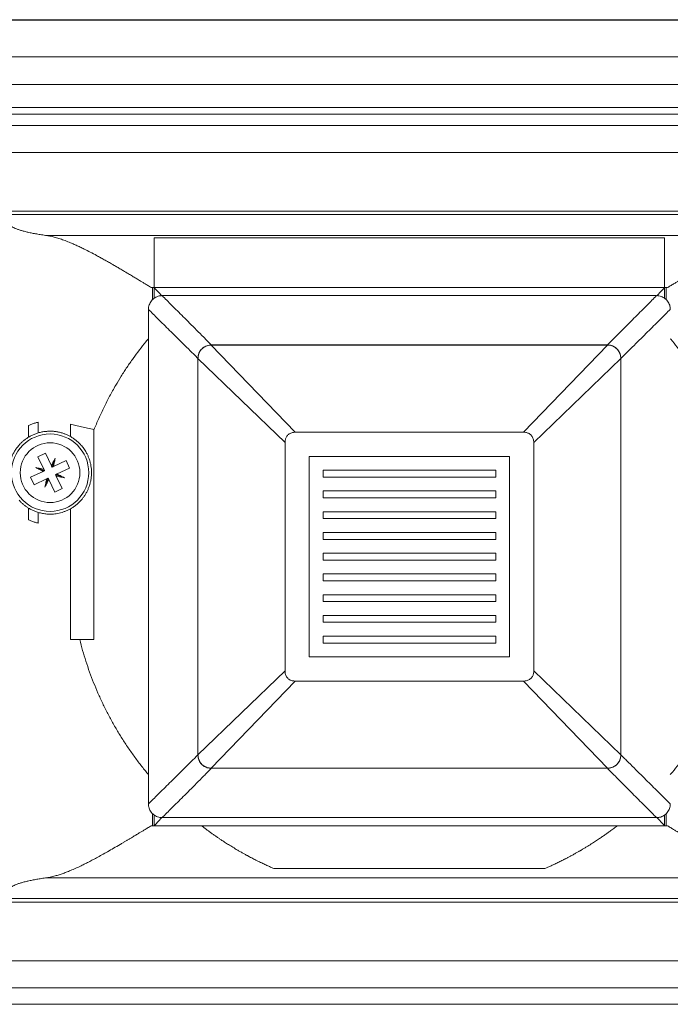
# Model space of a CAD drawing. Units: millimetres. Extents: x 0 to 210, y 0 to 297.
# Drawn here: x 94 to 110, y 174 to 198 of the extents above; entities that cross this region are included whole.
import ezdxf

# ---------------------------------------------------------------- set-up
doc = ezdxf.new("R2010")
doc.units = ezdxf.units.MM

msp = doc.modelspace()

# ---------------------------------------------------------------- linework, layer by layer
at = {"color": 7, "linetype": 'Continuous', "lineweight": 15}
for p, q in [((117.650784, 197.637934), (89.250784, 197.637934)), ((89.296755, 197.651955), (117.696755, 197.651955)), ((116.388451, 195.538232), (90.513118, 195.538232)), ((90.679784, 195.371566), (116.221784, 195.371566)), ((109.602717, 191.192149), (97.298852, 191.192149)), ((97.298852, 191.192149), (97.298852, 190.937726)), ((109.602717, 190.937566), (109.602717, 191.192149)), ((109.413557, 190.997934), (97.488011, 190.997934)), ((97.157451, 190.667398), (97.157451, 178.741804)), ((108.228985, 189.804601), (98.672584, 189.804601)), ((98.675786, 189.808451), (108.225782, 189.808451)), ((98.350784, 179.925711), (98.350784, 189.483491)), ((98.350784, 189.482801), (98.350784, 179.926401)), ((108.550784, 179.925711), (108.550784, 189.483491)), ((108.550784, 179.926401), (108.550784, 189.482801)), ((106.202669, 187.704601), (100.6989, 187.704601)), ((100.450784, 181.952716), (100.450784, 187.456485)), ((106.450784, 181.952716), (106.450784, 187.456485)), ((94.672766, 187.199933), (94.49189, 187.114587)), ((94.634696, 186.811935), (94.49189, 187.114587)), ((94.815572, 186.897281), (94.672766, 187.199933)), ((101.034118, 187.121268), (101.034118, 182.287934)), ((105.867451, 187.121268), (101.034118, 187.121268)), ((105.867451, 182.287934), (105.867451, 187.121268)), ((94.437435, 186.854003), (94.651007, 186.777366)), ((94.90852, 187.076284), (94.831883, 186.862712)), ((95.169104, 187.021829), (94.866452, 186.879023)), ((95.254449, 186.840953), (95.169104, 187.021829)), ((94.616438, 186.761055), (94.313786, 186.618249)), ((94.399132, 186.437373), (94.313786, 186.618249)), ((95.1308, 186.605198), (94.917229, 186.681836)), ((94.93354, 186.647267), (95.076345, 186.344615)), ((94.951798, 186.698147), (95.254449, 186.840953)), ((101.367451, 186.787934), (101.367451, 186.621268)), ((105.534118, 186.787934), (101.367451, 186.787934)), ((101.367451, 186.621268), (105.534118, 186.621268)), ((105.534118, 186.621268), (105.534118, 186.787934)), ((94.701784, 186.580179), (94.399132, 186.437373)), ((94.659715, 186.382918), (94.736353, 186.59649)), ((94.89547, 186.259269), (94.752664, 186.561921)), ((95.076345, 186.344615), (94.89547, 186.259269)), ((101.367451, 186.287934), (101.367451, 186.121268)), ((105.534118, 186.287934), (101.367451, 186.287934)), ((105.534118, 186.121268), (105.534118, 186.287934)), ((101.367451, 186.121268), (105.534118, 186.121268)), ((101.367451, 185.787934), (101.367451, 185.621268)), ((105.534118, 185.787934), (101.367451, 185.787934)), ((105.534118, 185.621268), (105.534118, 185.787934)), ((101.367451, 185.621268), (105.534118, 185.621268)), ((101.367451, 185.287934), (101.367451, 185.121268)), ((105.534118, 185.287934), (101.367451, 185.287934)), ((105.534118, 185.121268), (105.534118, 185.287934)), ((101.367451, 185.121268), (105.534118, 185.121268)), ((101.367451, 184.787934), (101.367451, 184.621268)), ((105.534118, 184.787934), (101.367451, 184.787934)), ((105.534118, 184.621268), (105.534118, 184.787934)), ((101.367451, 184.621268), (105.534118, 184.621268)), ((101.367451, 184.287934), (101.367451, 184.121268)), ((105.534118, 184.287934), (101.367451, 184.287934)), ((105.534118, 184.121268), (105.534118, 184.287934)), ((101.367451, 184.121268), (105.534118, 184.121268)), ((101.367451, 183.787934), (101.367451, 183.621268)), ((105.534118, 183.787934), (101.367451, 183.787934)), ((105.534118, 183.621268), (105.534118, 183.787934)), ((101.367451, 183.621268), (105.534118, 183.621268)), ((101.367451, 183.287934), (101.367451, 183.121268)), ((105.534118, 183.287934), (101.367451, 183.287934)), ((105.534118, 183.121268), (105.534118, 183.287934)), ((101.367451, 183.121268), (105.534118, 183.121268)), ((101.367451, 182.787934), (101.367451, 182.621268)), ((105.534118, 182.787934), (101.367451, 182.787934)), ((101.367451, 182.621268), (105.534118, 182.621268)), ((105.534118, 182.621268), (105.534118, 182.787934)), ((101.034118, 182.287934), (105.867451, 182.287934)), ((106.202669, 181.704601), (100.6989, 181.704601)), ((98.672584, 179.604601), (108.228985, 179.604601)), ((98.675786, 179.60075), (108.225782, 179.60075)), ((97.298852, 178.471636), (97.298852, 178.217053)), ((109.413557, 178.411268), (97.488011, 178.411268)), ((109.602717, 178.217053), (109.602717, 178.471476)), ((97.298852, 178.217053), (97.303443, 178.217053)), ((97.303443, 178.21706), (98.435635, 178.217057)), ((108.465934, 178.217053), (98.435635, 178.217053)), ((108.465934, 178.217057), (109.598128, 178.217057)), ((109.602717, 178.217056), (109.598128, 178.21706)), ((116.221784, 173.910636), (90.679784, 173.910636))]:
    msp.add_line(p, q, dxfattribs=at)
at = {"color": 8, "linetype": 'Continuous', "lineweight": 0}
for p, q in [((116.836416, 196.756333), (90.065153, 196.756333)), ((116.836416, 196.090232), (90.065153, 196.090232)), ((90.954327, 195.102286), (115.946566, 195.102286)), ((91.565521, 194.449891), (115.336047, 194.449891)), ((93.318253, 193.037987), (113.583316, 193.037987)), ((93.433786, 192.951167), (113.467782, 192.951167)), ((112.194729, 192.446215), (94.70684, 192.446215)), ((109.602717, 192.389903), (97.298852, 192.389903)), ((97.225943, 191.192149), (97.258485, 191.192149)), ((97.258485, 191.192149), (97.258485, 190.904618)), ((97.298852, 191.192149), (97.258485, 191.192149)), ((109.643084, 191.192149), (109.602717, 191.192149)), ((109.643084, 190.904263), (109.643084, 191.192149)), ((109.643084, 191.192149), (109.675626, 191.192149)), ((98.672584, 189.804601), (100.6989, 187.704601)), ((106.202669, 187.704601), (108.228985, 189.804601)), ((100.450784, 187.456485), (98.350784, 189.482801)), ((108.550784, 189.482801), (106.450784, 187.456485)), ((94.266123, 187.867222), (94.266123, 187.584984)), ((94.499711, 187.688305), (94.499711, 187.946817)), ((95.274767, 187.898627), (95.274767, 187.600958)), ((95.843581, 187.765721), (95.843581, 182.704601)), ((94.266123, 185.874217), (94.266123, 185.59198)), ((94.499711, 185.512386), (94.499711, 185.770897)), ((95.274767, 185.858244), (95.274767, 182.704601)), ((98.350784, 179.926401), (100.450784, 181.952716)), ((106.450784, 181.952716), (108.550784, 179.926401)), ((100.6989, 181.704601), (98.672584, 179.604601)), ((108.228985, 179.604601), (106.202669, 181.704601)), ((97.258485, 178.504939), (97.258485, 178.217053)), ((109.643084, 178.217053), (109.643084, 178.504584)), ((97.258485, 178.217056), (97.225943, 178.217053)), ((97.258485, 178.217053), (97.298852, 178.217053)), ((109.643084, 178.217056), (109.602717, 178.217056)), ((109.643084, 178.217053), (109.675626, 178.217053)), ((100.179996, 177.185167), (106.721573, 177.185167)), ((112.194729, 176.962987), (94.70684, 176.962987)), ((113.467782, 176.458035), (93.433786, 176.458035)), ((113.583316, 176.371214), (93.318253, 176.371214)), ((115.336047, 174.959311), (91.565521, 174.959311)), ((115.946566, 174.306916), (90.954327, 174.306916))]:
    msp.add_line(p, q, dxfattribs=at)
at = {"color": 7, "linetype": 'Continuous', "lineweight": 15}
msp.add_circle((94.784118, 186.729601), 0.933333, dxfattribs=at)
at = {"color": 8, "linetype": 'Continuous', "lineweight": 0}
msp.add_circle((94.784118, 186.729601), 0.72, dxfattribs=at)
at = {"color": 7, "linetype": 'Continuous', "lineweight": 15}
for points, knots in [([(93.850972, 192.667476), (93.864089, 192.659263), (93.890255, 192.642878), (93.942569, 192.618736), (94.004299, 192.595032), (94.076377, 192.571789), (94.158403, 192.549043), (94.249932, 192.526901), (94.350582, 192.505479), (94.460249, 192.484872), (94.578221, 192.464997), (94.663907, 192.452484), (94.70684, 192.446215)], [0, 0, 0, 0, 0.100405744, 0.200303757, 0.299998345, 0.399795674, 0.500000969, 0.600383032, 0.700265816, 0.799956872, 0.899765522, 1, 1, 1, 1]), ([(94.70684, 192.446215), (94.739659, 192.440825), (94.806622, 192.429829), (94.913727, 192.402836), (95.028092, 192.367904), (95.150099, 192.324279), (95.249342, 192.284477), (95.322701, 192.253231), (95.367819, 192.233483), (95.414011, 192.212738), (95.461278, 192.190994), (95.509619, 192.168248), (95.559035, 192.144498), (95.640136, 192.104737), (95.755548, 192.046141), (95.869879, 191.985578), (95.951155, 191.941569), (95.996948, 191.91654), (96.043869, 191.890659), (96.09192, 191.86392), (96.1411, 191.83632), (96.191408, 191.807855), (96.242846, 191.778524), (96.305773, 191.742378), (96.380779, 191.698909), (96.468452, 191.647602), (96.55182, 191.598421), (96.621626, 191.556946), (96.676742, 191.52402), (96.723239, 191.496154), (96.769265, 191.468499), (96.813012, 191.442165), (96.854137, 191.417372), (96.895565, 191.392433), (96.942607, 191.36407), (96.999126, 191.329914), (97.065749, 191.289543), (97.142475, 191.242936), (97.196999, 191.20976), (97.225943, 191.192149)], [0, 0, 0, 0, 0.046173892, 0.094214498, 0.14417072, 0.196086048, 0.249999232, 0.268096871, 0.286522264, 0.305276468, 0.324360486, 0.343775271, 0.363521726, 0.38360071, 0.440533897, 0.500003269, 0.517307246, 0.535001063, 0.553084984, 0.571559256, 0.590424113, 0.609679771, 0.629326436, 0.649364301, 0.681642756, 0.714888311, 0.749101565, 0.776226427, 0.793937604, 0.811455928, 0.828781433, 0.845914158, 0.860812234, 0.875143927, 0.892552584, 0.913742549, 0.938713798, 0.967466296, 1, 1, 1, 1]), ([(109.675626, 191.192149), (109.70491, 191.209967), (109.760028, 191.243505), (109.837518, 191.290574), (109.90465, 191.33125), (109.961424, 191.365556), (110.00784, 191.393539), (110.047926, 191.41767), (110.087017, 191.441237), (110.132519, 191.468629), (110.184071, 191.499605), (110.239993, 191.533097), (110.297735, 191.567538), (110.360951, 191.605025), (110.457043, 191.661699), (110.58161, 191.734396), (110.727608, 191.818011), (110.864709, 191.894806), (110.971748, 191.953286), (111.051544, 191.996017), (111.106876, 192.025247), (111.161133, 192.053493), (111.214313, 192.080746), (111.266418, 192.107003), (111.317447, 192.132258), (111.395379, 192.170093), (111.497727, 192.21791), (111.600055, 192.262612), (111.675634, 192.293771), (111.727123, 192.314173), (111.7774, 192.333238), (111.826467, 192.350956), (111.87432, 192.367316), (111.920968, 192.382326), (111.991899, 192.403564), (112.084486, 192.427872), (112.158519, 192.44019), (112.194729, 192.446215)], [0, 0, 0, 0, 0.032915312, 0.061954094, 0.0871163, 0.108401895, 0.125810851, 0.13934315, 0.153531643, 0.169879013, 0.190677046, 0.211750406, 0.233099153, 0.256024829, 0.283362003, 0.342142247, 0.39783629, 0.450448249, 0.499983017, 0.521907265, 0.543494454, 0.56474524, 0.585660313, 0.606240397, 0.62648625, 0.64639867, 0.69944055, 0.74998665, 0.771797688, 0.793285462, 0.814452206, 0.835300261, 0.855832076, 0.876050215, 0.895957362, 0.949111906, 1, 1, 1, 1]), ([(97.298853, 191.192147), (97.340056, 191.146015), (97.39879, 191.080256), (97.459234, 191.016401), (97.477275, 190.997342)], [0, 0, 0, 0, 0.701522493, 1, 1, 1, 1]), ([(109.424031, 190.99705), (109.441963, 191.015994), (109.502496, 191.079942), (109.561318, 191.145799), (109.602716, 191.192147)], [0, 0, 0, 0, 0.296225949, 1, 1, 1, 1]), ([(97.157451, 190.667398), (97.158371, 190.686065), (97.16021, 190.723399), (97.174642, 190.777876), (97.197561, 190.82916), (97.228766, 190.875777), (97.267393, 190.91618), (97.31198, 190.9495), (97.361547, 190.974692), (97.408629, 190.989438), (97.451127, 190.99675), (97.475716, 190.997539), (97.488011, 190.997934)], [0, 0, 0, 0, 0.107791028, 0.215574272, 0.32341723, 0.431255731, 0.538128099, 0.645001497, 0.751467514, 0.857939262, 0.928968867, 1, 1, 1, 1]), ([(109.413557, 190.997934), (109.432229, 190.997014), (109.469569, 190.995175), (109.524056, 190.980741), (109.575349, 190.957818), (109.621973, 190.926607), (109.662381, 190.887974), (109.695701, 190.843382), (109.720891, 190.793813), (109.73563, 190.746738), (109.742934, 190.704257), (109.743723, 190.679684), (109.744118, 190.667398)], [0, 0, 0, 0, 0.107810458, 0.215613105, 0.323475842, 0.431334057, 0.538218847, 0.645104597, 0.751568512, 0.858038112, 0.929018295, 1, 1, 1, 1]), ([(98.675786, 189.808451), (98.657269, 189.80756), (98.620237, 189.805776), (98.566138, 189.791639), (98.515191, 189.768974), (98.469195, 189.738106), (98.4297, 189.700017), (98.397503, 189.656436), (98.373316, 189.608172), (98.359083, 189.562184), (98.351947, 189.520297), (98.351172, 189.49576), (98.350784, 189.483491)], [0, 0, 0, 0, 0.108603223, 0.217183791, 0.325942615, 0.434687564, 0.540609623, 0.64653475, 0.751268869, 0.856018755, 0.928007136, 1, 1, 1, 1]), ([(98.350784, 189.482801), (98.351661, 189.501204), (98.353413, 189.538005), (98.367374, 189.591797), (98.389862, 189.642465), (98.420497, 189.68807), (98.458244, 189.727066), (98.501268, 189.758697), (98.548839, 189.782399), (98.594262, 189.796392), (98.635829, 189.803448), (98.660332, 189.804217), (98.672584, 189.804601)], [0, 0, 0, 0, 0.108923435, 0.217816993, 0.32694558, 0.436055932, 0.541506999, 0.646962193, 0.750918578, 0.854894994, 0.92744448, 1, 1, 1, 1]), ([(108.550784, 189.483491), (108.549893, 189.502003), (108.54811, 189.539023), (108.533977, 189.593104), (108.511319, 189.644034), (108.48046, 189.690017), (108.442383, 189.729504), (108.398809, 189.761701), (108.350551, 189.785894), (108.30455, 189.800139), (108.262634, 189.807286), (108.238067, 189.808063), (108.225782, 189.808451)], [0, 0, 0, 0, 0.10856813, 0.217113658, 0.325836701, 0.434545996, 0.540446673, 0.646350537, 0.751088495, 0.85584229, 0.927918892, 1, 1, 1, 1]), ([(108.228985, 189.804601), (108.247388, 189.803725), (108.284188, 189.801973), (108.337981, 189.788012), (108.388648, 189.765523), (108.434254, 189.734888), (108.473249, 189.697141), (108.504881, 189.654117), (108.528583, 189.606547), (108.542576, 189.561124), (108.549632, 189.519556), (108.5504, 189.495053), (108.550784, 189.482801)], [0, 0, 0, 0, 0.108923435, 0.217816993, 0.32694558, 0.436055932, 0.541506999, 0.646962193, 0.750918578, 0.854894994, 0.92744448, 1, 1, 1, 1]), ([(93.850972, 187.0891), (93.856877, 187.103815), (93.86825, 187.132156), (93.887337, 187.172626), (93.907162, 187.210686), (93.928738, 187.248119), (93.952376, 187.285284), (93.977694, 187.321426), (94.005215, 187.357313), (94.04137, 187.400192), (94.087746, 187.448707), (94.144301, 187.499281), (94.203053, 187.544903), (94.245382, 187.571803), (94.266123, 187.584985)], [0, 0, 0, 0, 0.078403473, 0.151010252, 0.217821674, 0.285163734, 0.35697464, 0.425557542, 0.490917713, 0.565535708, 0.681248488, 0.791543578, 0.897857635, 1, 1, 1, 1]), ([(94.266123, 187.584985), (94.290951, 187.599167), (94.339566, 187.626939), (94.417688, 187.661638), (94.472765, 187.679544), (94.499711, 187.688305)], [0, 0, 0, 0, 0.347726409, 0.680884668, 1, 1, 1, 1]), ([(94.499711, 187.688305), (94.529261, 187.696246), (94.587135, 187.711798), (94.678596, 187.725355), (94.770352, 187.730937), (94.846676, 187.728454), (94.906152, 187.722433), (94.948588, 187.716289), (94.99078, 187.708319), (95.03268, 187.698518), (95.083326, 187.684364), (95.142428, 187.664057), (95.209522, 187.635869), (95.253162, 187.612518), (95.274766, 187.600958)], [0, 0, 0, 0, 0.1328555216, 0.2601952621, 0.3824255755, 0.5000058122, 0.5533523463, 0.6058007381, 0.657410415, 0.7082437463, 0.7583659992, 0.8407251994, 0.9211488089, 1, 1, 1, 1]), ([(95.529602, 187.396125), (95.510389, 187.416586), (95.471844, 187.457636), (95.409047, 187.511522), (95.343336, 187.560294), (95.297701, 187.587358), (95.274767, 187.600958)], [0, 0, 0, 0, 0.247171708, 0.495889106, 0.746665076, 1, 1, 1, 1]), ([(100.6989, 187.704601), (100.684314, 187.704074), (100.655158, 187.703021), (100.612033, 187.693752), (100.570958, 187.677435), (100.535077, 187.654443), (100.506016, 187.625993), (100.484203, 187.595202), (100.468488, 187.562122), (100.458002, 187.527989), (100.451851, 187.492553), (100.45114, 187.46851), (100.450784, 187.456485)], [0, 0, 0, 0, 0.110477064, 0.220830089, 0.332438461, 0.443903339, 0.54141479, 0.638953448, 0.728369419, 0.817851823, 0.908898526, 1, 1, 1, 1]), ([(106.450784, 187.456485), (106.450258, 187.471072), (106.449205, 187.500228), (106.439936, 187.543352), (106.423618, 187.584427), (106.400626, 187.620308), (106.372177, 187.649369), (106.341385, 187.671182), (106.308306, 187.686897), (106.274172, 187.697383), (106.238737, 187.703534), (106.214694, 187.704245), (106.202669, 187.704601)], [0, 0, 0, 0, 0.110477064, 0.220830089, 0.332438461, 0.443903339, 0.54141479, 0.638953448, 0.728369419, 0.817851823, 0.908898526, 1, 1, 1, 1]), ([(95.529602, 187.396125), (95.55303, 187.368238), (95.599637, 187.312764), (95.652475, 187.228335), (95.69252, 187.150122), (95.721952, 187.079564), (95.745985, 187.006671), (95.764482, 186.931938), (95.777174, 186.855839), (95.783931, 186.778826), (95.784774, 186.70139), (95.779569, 186.624015), (95.768364, 186.547315), (95.751371, 186.471806), (95.728631, 186.39805), (95.700584, 186.32712), (95.667697, 186.259313), (95.630297, 186.194976), (95.588731, 186.134366), (95.543471, 186.077631), (95.49488, 186.024996), (95.443352, 185.9766), (95.389283, 185.932576), (95.333109, 185.892598), (95.294321, 185.869758), (95.274767, 185.858244)], [0, 0, 0, 0, 0.062525838, 0.124384698, 0.16642774, 0.208187149, 0.249960574, 0.291706202, 0.333219686, 0.374804426, 0.416537501, 0.458159312, 0.499977303, 0.541886649, 0.583714444, 0.625765992, 0.666976589, 0.708267973, 0.749915471, 0.790960465, 0.832275839, 0.874102642, 0.915508444, 0.95740658, 1, 1, 1, 1]), ([(94.634696, 186.811935), (94.626653, 186.813661), (94.599314, 186.819527), (94.552703, 186.829496), (94.494946, 186.841807), (94.456611, 186.849937), (94.437435, 186.854003)], [0, 0, 0, 0, 0.121662871, 0.413577438, 0.706658114, 1, 1, 1, 1]), ([(94.437435, 186.854003), (94.454737, 186.844994), (94.48934, 186.826976), (94.541661, 186.7998), (94.584061, 186.777815), (94.609048, 186.76488), (94.616438, 186.761055)], [0, 0, 0, 0, 0.291914528, 0.583829057, 0.876909695, 1, 1, 1, 1]), ([(94.90852, 187.076284), (94.899511, 187.058982), (94.881493, 187.024378), (94.854317, 186.972058), (94.832332, 186.929658), (94.819397, 186.904671), (94.815572, 186.897281)], [0, 0, 0, 0, 0.291914528, 0.583829057, 0.876909695, 1, 1, 1, 1]), ([(94.815572, 186.897281), (94.816319, 186.895697), (94.818634, 186.890791), (94.822511, 186.882574), (94.827201, 186.872633), (94.830322, 186.866019), (94.831883, 186.862712)], [0, 0, 0, 0, 0.137133094, 0.424751638, 0.712375243, 1, 1, 1, 1]), ([(94.831883, 186.862712), (94.83519, 186.864272), (94.841804, 186.867393), (94.851744, 186.872083), (94.859962, 186.875961), (94.864868, 186.878276), (94.866452, 186.879023)], [0, 0, 0, 0, 0.2876185, 0.575236998, 0.862860662, 1, 1, 1, 1]), ([(94.866452, 186.879023), (94.868178, 186.887065), (94.874044, 186.914404), (94.884013, 186.961015), (94.896324, 187.018773), (94.904454, 187.057108), (94.90852, 187.076284)], [0, 0, 0, 0, 0.121662871, 0.413577438, 0.706658114, 1, 1, 1, 1]), ([(94.616438, 186.761055), (94.618022, 186.761802), (94.622928, 186.764117), (94.631145, 186.767994), (94.641085, 186.772684), (94.6477, 186.775805), (94.651007, 186.777366)], [0, 0, 0, 0, 0.137133094, 0.424751638, 0.712375243, 1, 1, 1, 1]), ([(94.634696, 186.811935), (94.635443, 186.810351), (94.637758, 186.805445), (94.641635, 186.797228), (94.646326, 186.787287), (94.649446, 186.780673), (94.651007, 186.777366)], [0, 0, 0, 0, 0.137133094, 0.424751638, 0.712375243, 1, 1, 1, 1]), ([(94.951798, 186.698147), (94.950214, 186.6974), (94.945308, 186.695085), (94.937091, 186.691208), (94.92715, 186.686517), (94.920536, 186.683396), (94.917229, 186.681836)], [0, 0, 0, 0, 0.137133094, 0.424751638, 0.712375243, 1, 1, 1, 1]), ([(94.93354, 186.647267), (94.932793, 186.648851), (94.930478, 186.653757), (94.9266, 186.661974), (94.92191, 186.671914), (94.918789, 186.678529), (94.917229, 186.681836)], [0, 0, 0, 0, 0.137133094, 0.424751638, 0.712375243, 1, 1, 1, 1]), ([(94.93354, 186.647267), (94.941582, 186.645541), (94.968921, 186.639675), (95.015532, 186.629706), (95.07329, 186.617395), (95.111625, 186.609265), (95.1308, 186.605198)], [0, 0, 0, 0, 0.121662871, 0.413577438, 0.706658114, 1, 1, 1, 1]), ([(95.1308, 186.605198), (95.113499, 186.614208), (95.078895, 186.632226), (95.026575, 186.659402), (94.984175, 186.681386), (94.959188, 186.694321), (94.951798, 186.698147)], [0, 0, 0, 0, 0.291914528, 0.583829057, 0.876909695, 1, 1, 1, 1]), ([(94.701784, 186.580179), (94.700058, 186.572136), (94.694192, 186.544797), (94.684223, 186.498186), (94.671912, 186.440429), (94.663782, 186.402094), (94.659715, 186.382918)], [0, 0, 0, 0, 0.121662871, 0.413577438, 0.706658114, 1, 1, 1, 1]), ([(94.659715, 186.382918), (94.668725, 186.40022), (94.686743, 186.434823), (94.713918, 186.487144), (94.735903, 186.529544), (94.748838, 186.554531), (94.752664, 186.561921)], [0, 0, 0, 0, 0.291914528, 0.583829057, 0.876909695, 1, 1, 1, 1]), ([(94.701784, 186.580179), (94.703368, 186.580926), (94.708274, 186.583241), (94.716491, 186.587118), (94.726431, 186.591809), (94.733046, 186.59493), (94.736353, 186.59649)], [0, 0, 0, 0, 0.137133094, 0.424751638, 0.712375243, 1, 1, 1, 1]), ([(94.736353, 186.59649), (94.737913, 186.593183), (94.741034, 186.586569), (94.745724, 186.576628), (94.749602, 186.568411), (94.751917, 186.563505), (94.752664, 186.561921)], [0, 0, 0, 0, 0.2876185, 0.575236998, 0.862860662, 1, 1, 1, 1]), ([(94.266124, 185.874216), (94.245782, 185.887134), (94.204164, 185.913562), (94.146192, 185.958525), (94.089863, 186.008205), (94.055949, 186.04453), (94.038634, 186.063077)], [0, 0, 0, 0, 0.233730851, 0.4782068926, 0.733584283, 1, 1, 1, 1]), ([(94.499711, 185.770897), (94.472765, 185.779658), (94.417688, 185.797564), (94.339566, 185.832263), (94.290951, 185.860034), (94.266123, 185.874217)], [0, 0, 0, 0, 0.3191153637, 0.6522736234, 1, 1, 1, 1]), ([(95.274767, 185.858244), (95.253161, 185.846683), (95.209521, 185.823332), (95.142427, 185.795142), (95.073943, 185.771619), (95.004315, 185.753284), (94.933912, 185.740023), (94.869413, 185.732606), (94.810938, 185.729499), (94.758457, 185.729468), (94.70603, 185.732194), (94.65375, 185.737664), (94.601768, 185.745929), (94.550037, 185.756786), (94.516623, 185.766155), (94.499711, 185.770897)], [0, 0, 0, 0, 0.078852676, 0.159271855, 0.241620755, 0.32554838, 0.411559586, 0.499943067, 0.566603379, 0.634711606, 0.704360131, 0.775635349, 0.848617877, 0.92338281, 1, 1, 1, 1]), ([(100.450784, 181.952716), (100.451311, 181.93813), (100.452364, 181.908974), (100.461633, 181.865849), (100.477951, 181.824775), (100.500943, 181.788894), (100.529392, 181.759832), (100.560183, 181.738019), (100.593263, 181.722305), (100.627397, 181.711819), (100.662832, 181.705667), (100.686875, 181.704956), (100.6989, 181.704601)], [0, 0, 0, 0, 0.110477064, 0.220830089, 0.332438461, 0.443903339, 0.54141479, 0.638953448, 0.728369419, 0.817851823, 0.908898526, 1, 1, 1, 1]), ([(106.202669, 181.704601), (106.217255, 181.705128), (106.246411, 181.70618), (106.289536, 181.715449), (106.330611, 181.731767), (106.366491, 181.754759), (106.395553, 181.783209), (106.417366, 181.814), (106.43308, 181.84708), (106.443567, 181.881213), (106.449718, 181.916648), (106.450429, 181.940691), (106.450784, 181.952716)], [0, 0, 0, 0, 0.110477064, 0.220830089, 0.332438461, 0.443903339, 0.54141479, 0.638953448, 0.728369419, 0.817851823, 0.908898526, 1, 1, 1, 1]), ([(98.672584, 179.604601), (98.654181, 179.605477), (98.617381, 179.607229), (98.563588, 179.62119), (98.512921, 179.643678), (98.467315, 179.674314), (98.428319, 179.71206), (98.396688, 179.755084), (98.372986, 179.802655), (98.358993, 179.848078), (98.351937, 179.889645), (98.351169, 179.914149), (98.350784, 179.926401)], [0, 0, 0, 0, 0.108923435, 0.217816993, 0.32694558, 0.436055932, 0.541506999, 0.646962193, 0.750918578, 0.854894994, 0.92744448, 1, 1, 1, 1]), ([(98.350784, 179.925711), (98.351676, 179.907199), (98.353459, 179.870179), (98.367592, 179.816097), (98.39025, 179.765168), (98.421109, 179.719185), (98.459186, 179.679698), (98.502759, 179.647501), (98.551018, 179.623308), (98.597019, 179.609063), (98.638935, 179.601916), (98.663502, 179.601139), (98.675786, 179.60075)], [0, 0, 0, 0, 0.10856813, 0.217113658, 0.325836701, 0.434545996, 0.540446673, 0.646350537, 0.751088495, 0.85584229, 0.927918892, 1, 1, 1, 1]), ([(108.225782, 179.60075), (108.2443, 179.601642), (108.281332, 179.603425), (108.335431, 179.617562), (108.386378, 179.640228), (108.432374, 179.671096), (108.471869, 179.709184), (108.504066, 179.752766), (108.528253, 179.80103), (108.542486, 179.847018), (108.549622, 179.888904), (108.550397, 179.913442), (108.550784, 179.925711)], [0, 0, 0, 0, 0.108603223, 0.217183791, 0.325942615, 0.434687564, 0.540609623, 0.64653475, 0.751268869, 0.856018755, 0.928007136, 1, 1, 1, 1]), ([(108.550784, 179.926401), (108.549908, 179.907998), (108.548156, 179.871197), (108.534195, 179.817405), (108.511707, 179.766737), (108.481072, 179.721132), (108.443325, 179.682136), (108.400301, 179.650504), (108.35273, 179.626802), (108.307307, 179.61281), (108.26574, 179.605754), (108.241237, 179.604985), (108.228985, 179.604601)], [0, 0, 0, 0, 0.108923435, 0.217816993, 0.32694558, 0.436055932, 0.541506999, 0.646962193, 0.750918578, 0.854894994, 0.92744448, 1, 1, 1, 1]), ([(97.488011, 178.411268), (97.46934, 178.412187), (97.432, 178.414027), (97.377513, 178.428461), (97.32622, 178.451384), (97.279596, 178.482594), (97.239188, 178.521228), (97.205868, 178.56582), (97.180678, 178.615389), (97.165939, 178.662464), (97.158634, 178.704945), (97.157846, 178.729518), (97.157451, 178.741804)], [0, 0, 0, 0, 0.107810458, 0.215613105, 0.323475842, 0.431334057, 0.538218847, 0.645104597, 0.751568512, 0.858038112, 0.929018295, 1, 1, 1, 1]), ([(109.744118, 178.741804), (109.743198, 178.723136), (109.741359, 178.685802), (109.726927, 178.631325), (109.704008, 178.580042), (109.672803, 178.533425), (109.634176, 178.493022), (109.589588, 178.459702), (109.540022, 178.43451), (109.49294, 178.419764), (109.450442, 178.412452), (109.425852, 178.411662), (109.413557, 178.411268)], [0, 0, 0, 0, 0.107791028, 0.215574272, 0.32341723, 0.431255731, 0.538128099, 0.645001497, 0.751467514, 0.857939262, 0.928968867, 1, 1, 1, 1]), ([(97.298852, 178.217053), (97.306098, 178.22529), (97.322966, 178.244464), (97.352387, 178.276767), (97.38925, 178.316857), (97.431941, 178.36285), (97.462354, 178.395421), (97.477943, 178.412117)], [0, 0, 0, 0, 0.1241748476, 0.2890505896, 0.4946423592, 0.7409576664, 1, 1, 1, 1]), ([(109.602717, 178.217053), (109.59526, 178.225524), (109.577608, 178.245575), (109.546431, 178.279771), (109.520262, 178.308245), (109.500695, 178.329351), (109.489394, 178.341507), (109.474326, 178.357697), (109.455491, 178.377911), (109.438242, 178.396408), (109.42727, 178.408156), (109.423835, 178.411835)], [0, 0, 0, 0, 0.127910144, 0.302765802, 0.524581243, 0.566465174, 0.629231703, 0.712880855, 0.817412624, 0.942826991, 1, 1, 1, 1]), ([(97.225943, 178.217053), (97.196659, 178.199235), (97.141541, 178.165697), (97.064051, 178.118628), (96.996919, 178.077952), (96.940145, 178.043645), (96.893729, 178.015663), (96.853643, 177.991532), (96.814552, 177.967965), (96.76905, 177.940573), (96.717498, 177.909597), (96.661576, 177.876104), (96.603834, 177.841664), (96.540618, 177.804176), (96.444526, 177.747503), (96.319959, 177.674806), (96.173961, 177.591191), (96.036859, 177.514396), (95.929821, 177.455916), (95.850025, 177.413185), (95.794693, 177.383955), (95.740436, 177.355709), (95.687256, 177.328455), (95.635151, 177.302199), (95.584122, 177.276944), (95.50619, 177.239109), (95.403842, 177.191292), (95.301514, 177.14659), (95.225935, 177.115431), (95.174446, 177.095029), (95.124169, 177.075964), (95.075102, 177.058245), (95.027249, 177.041885), (94.9806, 177.026876), (94.90967, 177.005638), (94.817083, 176.98133), (94.74305, 176.969012), (94.70684, 176.962987)], [0, 0, 0, 0, 0.0329152958, 0.0619540685, 0.0871162737, 0.1084018748, 0.1258108439, 0.1393431649, 0.1535316606, 0.1698790218, 0.1906770474, 0.211750403, 0.2330991502, 0.2560248289, 0.2833620042, 0.3421422495, 0.3978362923, 0.4504482502, 0.4999830172, 0.5219072649, 0.5434944529, 0.5647452389, 0.5856603122, 0.6062403959, 0.6264862489, 0.6463986685, 0.6994405494, 0.7499866495, 0.7717976881, 0.7932854612, 0.8144522053, 0.8353002605, 0.8558320754, 0.876050214, 0.8959573613, 0.9491119053, 1, 1, 1, 1]), ([(112.194729, 176.962987), (112.16191, 176.968376), (112.094947, 176.979373), (111.987842, 177.006365), (111.873477, 177.041298), (111.75147, 177.084923), (111.652227, 177.124725), (111.578867, 177.15597), (111.53375, 177.175719), (111.487558, 177.196463), (111.440291, 177.218208), (111.39195, 177.240954), (111.342533, 177.264704), (111.261433, 177.304465), (111.146021, 177.363061), (111.03169, 177.423624), (110.950414, 177.467633), (110.904621, 177.492662), (110.857699, 177.518543), (110.809649, 177.545282), (110.760469, 177.572882), (110.710161, 177.601347), (110.658723, 177.630677), (110.595796, 177.666824), (110.52079, 177.710292), (110.433117, 177.761599), (110.349749, 177.810781), (110.279943, 177.852256), (110.224827, 177.885182), (110.17833, 177.913047), (110.132304, 177.940703), (110.088557, 177.967037), (110.047432, 177.99183), (110.006004, 178.016768), (109.958962, 178.045131), (109.902443, 178.079288), (109.83582, 178.119659), (109.759094, 178.166265), (109.70457, 178.199442), (109.675626, 178.217053)], [0, 0, 0, 0, 0.046173893, 0.094214499, 0.144170721, 0.196086049, 0.249999232, 0.268096871, 0.286522265, 0.305276469, 0.324360487, 0.343775272, 0.363521727, 0.383600712, 0.440533898, 0.500003269, 0.517307245, 0.535001061, 0.553084982, 0.571559254, 0.59042411, 0.609679768, 0.629326433, 0.649364299, 0.681642754, 0.71488831, 0.749101566, 0.776226432, 0.793937608, 0.811455927, 0.828781425, 0.845914138, 0.860812217, 0.875143935, 0.892552606, 0.913742578, 0.938713826, 0.967466313, 1, 1, 1, 1]), ([(94.70684, 176.962987), (94.663893, 176.956716), (94.578188, 176.9442), (94.460195, 176.924322), (94.350527, 176.903715), (94.249895, 176.882296), (94.158386, 176.860155), (94.076371, 176.837406), (94.004286, 176.814159), (93.942556, 176.790456), (93.890247, 176.766318), (93.864085, 176.749937), (93.850972, 176.741726)], [0, 0, 0, 0, 0.100264906, 0.200088723, 0.299779778, 0.399647628, 0.500000191, 0.600235097, 0.700047415, 0.799742002, 0.899624792, 1, 1, 1, 1])]:
    msp.add_open_spline(points, degree=3, knots=knots, dxfattribs=at)
at = {"color": 8, "linetype": 'Continuous', "lineweight": 0}
for points in [[(97.298852, 192.389902), (97.298852, 192.374661), (97.298852, 192.34418), (97.298852, 192.282712), (97.298852, 192.210492), (97.298852, 192.127115), (97.298852, 192.033769), (97.298852, 191.931351), (97.298852, 191.820961), (97.298852, 191.703752), (97.298852, 191.580958), (97.298852, 191.453866), (97.298852, 191.32383), (97.298852, 191.236041), (97.298852, 191.192146)], [(109.602717, 191.192146), (109.602717, 191.236041), (109.602717, 191.32383), (109.602717, 191.453866), (109.602717, 191.580958), (109.602717, 191.703752), (109.602717, 191.820961), (109.602717, 191.931351), (109.602717, 192.033769), (109.602717, 192.127115), (109.602717, 192.210492), (109.602717, 192.282712), (109.602717, 192.34418), (109.602717, 192.374661), (109.602717, 192.389902)], [(95.274767, 182.704601), (95.311357, 182.704601), (95.384537, 182.704601), (95.460464, 182.704601), (95.498428, 182.704601)], [(95.843581, 182.704601), (95.78481, 182.704601), (95.667266, 182.704601), (95.554707, 182.704601), (95.498427, 182.704601)]]:
    msp.add_open_spline(points, degree=3, dxfattribs=at)
for points, knots in [([(97.488011, 190.997934), (97.524894, 190.961036), (97.598659, 190.887239), (97.721409, 190.764385), (97.852942, 190.632708), (97.995605, 190.489856), (98.149328, 190.335898), (98.314717, 190.170226), (98.489165, 189.995453), (98.613579, 189.870785), (98.675786, 189.808451)], [0, 0, 0, 0, 0.122861641, 0.245723334, 0.368713854, 0.491704432, 0.618710331, 0.745716304, 0.872858113, 1, 1, 1, 1]), ([(108.225782, 189.808451), (108.287924, 189.87072), (108.412208, 189.995256), (108.58661, 190.169983), (108.752074, 190.33573), (108.90586, 190.489752), (109.048481, 190.632562), (109.179983, 190.764208), (109.302791, 190.88712), (109.376635, 190.960996), (109.413557, 190.997934)], [0, 0, 0, 0, 0.1270064671, 0.254012856, 0.3811542484, 0.508295568, 0.6311576209, 0.7540196159, 0.8770098338, 1, 1, 1, 1]), ([(98.350784, 189.483491), (98.288355, 189.545464), (98.163496, 189.669411), (97.988286, 189.843311), (97.822056, 190.008273), (97.667551, 190.161572), (97.524258, 190.303717), (97.392132, 190.434754), (97.268742, 190.557097), (97.194548, 190.630631), (97.157451, 190.667398)], [0, 0, 0, 0, 0.1269995736, 0.2539990692, 0.381133546, 0.5082679499, 0.6311368966, 0.7540057854, 0.8770029185, 1, 1, 1, 1]), ([(109.744118, 190.667398), (109.707061, 190.63067), (109.632946, 190.557215), (109.509615, 190.434931), (109.377457, 190.303862), (109.234123, 190.161676), (109.079681, 190.00844), (108.913526, 189.843552), (108.73827, 189.669606), (108.61328, 189.54553), (108.550784, 189.483491)], [0, 0, 0, 0, 0.122868535, 0.245737121, 0.368734557, 0.49173205, 0.618731056, 0.745730135, 0.872865028, 1, 1, 1, 1]), ([(97.157451, 189.960024), (97.137097, 189.936022), (97.062133, 189.847623), (96.938418, 189.689258), (96.786235, 189.484606), (96.639843, 189.273356), (96.499682, 189.057092), (96.358967, 188.824375), (96.219747, 188.575628), (96.083843, 188.309907), (95.957389, 188.040359), (95.881514, 187.857257), (95.843582, 187.765721)], [0, 0, 0, 0, 0.036480321, 0.134358585, 0.23309096, 0.332760048, 0.433446151, 0.53358889, 0.650485894, 0.767106913, 0.883571575, 1, 1, 1, 1]), ([(111.057987, 187.765721), (111.019348, 187.858915), (110.942057, 188.045334), (110.813011, 188.31967), (110.674164, 188.590038), (110.524019, 188.856833), (110.374527, 189.10089), (110.228546, 189.322188), (110.089491, 189.520174), (109.945301, 189.712272), (109.830176, 189.858842), (109.761408, 189.939866), (109.744118, 189.960238)], [0, 0, 0, 0, 0.118537552, 0.237114908, 0.355858841, 0.474895578, 0.595389593, 0.690064174, 0.783850004, 0.876814785, 0.969028027, 1, 1, 1, 1]), ([(94.499711, 187.946817), (94.473403, 187.940104), (94.419089, 187.926245), (94.340869, 187.899471), (94.291529, 187.878183), (94.266123, 187.867222)], [0, 0, 0, 0, 0.313027316, 0.646271152, 1, 1, 1, 1]), ([(95.843582, 187.765721), (95.792052, 187.77776), (95.69042, 187.801504), (95.544518, 187.835589), (95.40587, 187.86799), (95.318033, 187.888516), (95.274767, 187.898627)], [0, 0, 0, 0, 0.260830576, 0.51443645, 0.760823952, 1, 1, 1, 1]), ([(94.266123, 185.59198), (94.291527, 185.581019), (94.340866, 185.559732), (94.419086, 185.532959), (94.473402, 185.519099), (94.499711, 185.512386)], [0, 0, 0, 0, 0.353710221, 0.686954057, 1, 1, 1, 1]), ([(95.498427, 182.704601), (95.521202, 182.61755), (95.567008, 182.442468), (95.647016, 182.181824), (95.735613, 181.922278), (95.832938, 181.66603), (95.938396, 181.413787), (96.05231, 181.165055), (96.174959, 180.919379), (96.305914, 180.677604), (96.444762, 180.440622), (96.591956, 180.20781), (96.747482, 179.978878), (96.911348, 179.755282), (97.048152, 179.57861), (97.132516, 179.478974), (97.157451, 179.449524)], [0, 0, 0, 0, 0.073367806, 0.147561894, 0.222661018, 0.297553796, 0.371725748, 0.446235352, 0.521147787, 0.595914301, 0.670395104, 0.744654337, 0.819604396, 0.894671766, 0.968867916, 1, 1, 1, 1]), ([(109.744118, 179.449014), (109.761777, 179.469826), (109.831389, 179.551868), (109.947803, 179.700262), (110.093473, 179.894651), (110.232753, 180.093362), (110.365736, 180.295195), (110.491886, 180.499509), (110.612101, 180.707663), (110.738952, 180.943034), (110.869308, 181.205966), (110.999593, 181.496896), (111.118813, 181.793342), (111.226264, 182.094307), (111.322519, 182.398436), (111.376387, 182.602998), (111.403142, 182.704601)], [0, 0, 0, 0, 0.022018616, 0.086797781, 0.15223073, 0.218366937, 0.283253109, 0.348277922, 0.413484625, 0.478916106, 0.566262292, 0.653075034, 0.739458174, 0.82753065, 0.914336617, 1, 1, 1, 1]), ([(97.157451, 178.741804), (97.194508, 178.778531), (97.268623, 178.851986), (97.391954, 178.974271), (97.524112, 179.105339), (97.667446, 179.247526), (97.821888, 179.400762), (97.988043, 179.56565), (98.163299, 179.739595), (98.288289, 179.863672), (98.350784, 179.925711)], [0, 0, 0, 0, 0.1228685349, 0.2457371213, 0.3687345566, 0.4917320501, 0.6187310562, 0.7457301349, 0.8728650282, 1, 1, 1, 1]), ([(108.550784, 179.925711), (108.613214, 179.863737), (108.738073, 179.739791), (108.913283, 179.565891), (109.079513, 179.400929), (109.234018, 179.24763), (109.377311, 179.105485), (109.509437, 178.974448), (109.632827, 178.852105), (109.707021, 178.778571), (109.744118, 178.741804)], [0, 0, 0, 0, 0.126999574, 0.253999069, 0.381133546, 0.50826795, 0.631136897, 0.754005785, 0.877002919, 1, 1, 1, 1]), ([(98.675786, 179.60075), (98.613645, 179.538482), (98.489361, 179.413946), (98.314958, 179.239218), (98.149495, 179.073472), (97.995709, 178.91945), (97.853088, 178.77664), (97.721586, 178.644994), (97.598778, 178.522082), (97.524934, 178.448206), (97.488011, 178.411268)], [0, 0, 0, 0, 0.127006467, 0.254012856, 0.381154248, 0.508295568, 0.631157621, 0.754019616, 0.877009834, 1, 1, 1, 1]), ([(109.413557, 178.411268), (109.376675, 178.448166), (109.30291, 178.521963), (109.18016, 178.644816), (109.048627, 178.776494), (108.905964, 178.919346), (108.752241, 179.073304), (108.586852, 179.238976), (108.412404, 179.413749), (108.28799, 179.538417), (108.225782, 179.60075)], [0, 0, 0, 0, 0.122861641, 0.245723334, 0.368713854, 0.491704432, 0.618710331, 0.745716304, 0.872858113, 1, 1, 1, 1]), ([(98.435635, 178.217053), (98.453623, 178.20322), (98.490139, 178.175137), (98.546151, 178.133022), (98.604087, 178.090182), (98.663983, 178.046717), (98.725828, 178.002676), (98.789626, 177.958132), (98.850694, 177.916353), (98.919413, 177.870245), (98.997835, 177.818818), (99.092732, 177.758308), (99.195612, 177.694696), (99.267075, 177.651998), (99.304309, 177.630174), (99.304778, 177.6299), (99.305624, 177.629405), (99.30755, 177.628277), (99.312318, 177.625492), (99.325064, 177.61806), (99.347439, 177.605082), (99.38063, 177.585997), (99.415058, 177.566422), (99.44947, 177.547075), (99.481888, 177.529033), (99.513846, 177.511453), (99.542991, 177.495599), (99.567939, 177.48214), (99.602825, 177.463466), (99.646823, 177.440232), (99.698114, 177.413651), (99.751328, 177.386522), (99.823146, 177.350524), (99.912499, 177.306967), (100.010041, 177.261125), (100.098423, 177.220915), (100.153726, 177.196678), (100.179996, 177.185165)], [0, 0, 0, 0, 0.032044438, 0.065049925, 0.099018357, 0.133951475, 0.169850878, 0.206718041, 0.244554324, 0.275283056, 0.324931324, 0.378939221, 0.437308053, 0.500038838, 0.500253141, 0.500443965, 0.500833843, 0.501686691, 0.50370912, 0.50891334, 0.523285461, 0.541619981, 0.565145284, 0.581612954, 0.599919771, 0.620065729, 0.635752998, 0.649294676, 0.662346595, 0.694893916, 0.723927523, 0.749447502, 0.785387858, 0.846365781, 0.90245533, 0.953663611, 1, 1, 1, 1]), ([(106.721573, 177.185165), (106.745332, 177.19557), (106.795131, 177.217379), (106.874316, 177.25324), (106.961074, 177.293688), (107.055507, 177.339188), (107.128192, 177.375383), (107.176845, 177.400086), (107.199393, 177.411616), (107.223429, 177.424005), (107.248952, 177.437272), (107.275963, 177.45144), (107.304462, 177.466532), (107.333556, 177.482091), (107.365697, 177.499447), (107.401399, 177.518937), (107.439496, 177.540024), (107.475493, 177.560205), (107.506831, 177.577964), (107.534391, 177.593724), (107.557722, 177.607169), (107.57637, 177.617984), (107.589003, 177.625346), (107.595422, 177.629097), (107.597629, 177.630391), (107.597634, 177.630394), (107.597644, 177.630399), (107.597662, 177.63041), (107.597699, 177.630432), (107.597774, 177.630476), (107.597922, 177.630563), (107.59822, 177.630737), (107.598814, 177.631086), (107.600002, 177.631782), (107.602374, 177.633175), (107.607106, 177.635955), (107.616518, 177.641495), (107.635132, 177.652499), (107.671524, 177.674184), (107.740967, 177.716203), (107.834784, 177.77459), (107.939534, 177.842031), (108.018482, 177.894472), (108.07496, 177.932822), (108.11229, 177.958474), (108.148982, 177.983984), (108.185038, 178.00934), (108.220455, 178.034527), (108.255237, 178.059533), (108.308544, 178.098282), (108.378978, 178.15038), (108.437394, 178.19517), (108.465934, 178.217053)], [0, 0, 0, 0, 0.041923175, 0.08787192, 0.137853559, 0.191873765, 0.24993702, 0.261882146, 0.274660678, 0.288272629, 0.302718015, 0.317996846, 0.33410913, 0.351054876, 0.367320664, 0.38857697, 0.411535036, 0.431862759, 0.44956013, 0.464627141, 0.478555887, 0.489087977, 0.496223405, 0.499962166, 0.499964418, 0.499966669, 0.499971171, 0.499980176, 0.499998186, 0.500034204, 0.500106236, 0.500250284, 0.500538317, 0.501114123, 0.502264704, 0.504561739, 0.509139297, 0.518228367, 0.53614231, 0.570913326, 0.636227614, 0.69590997, 0.749962468, 0.771781285, 0.79328343, 0.814469142, 0.83533867, 0.855892276, 0.876130232, 0.896052826, 0.949214238, 1, 1, 1, 1])]:
    msp.add_open_spline(points, degree=3, knots=knots, dxfattribs=at)

doc.saveas('drawing.dxf')
